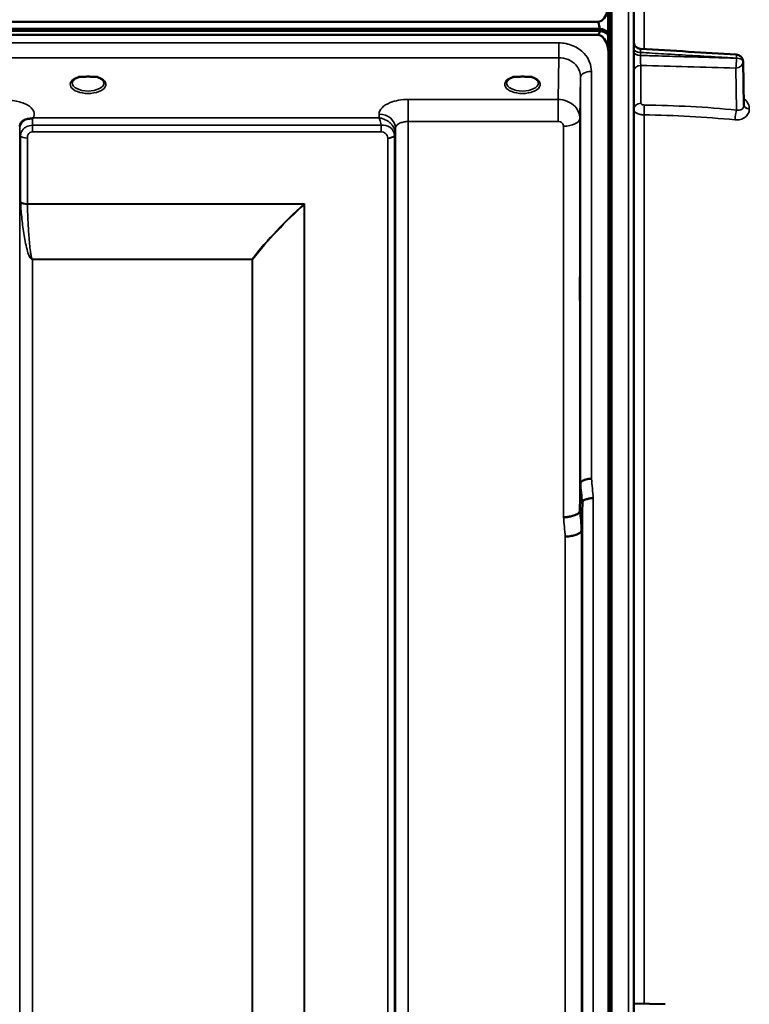
# Model space of a CAD drawing. Units: millimetres. Extents: x 0 to 9900, y 0 to 7000.
# Drawn here: x 4099 to 4300, y 4961 to 5232 of the extents above; entities that cross this region are included whole.
import ezdxf

# ---------------------------------------------------------------- set-up
doc = ezdxf.new("R2010")
doc.units = ezdxf.units.MM
doc.header["$LTSCALE"] = 33.333333
doc.layers.add('Visible (ISO)', color=7, linetype='Continuous', lineweight=50)
doc.layers.add('Visible Narrow (ISO)', color=7, linetype='Continuous', lineweight=35)

# ---------------------------------------------------------------- blocks, each defined once
blk = doc.blocks.new('1')
at = {"layer": 'Visible (ISO)'}
for p, q in [((4268.08, 4001.29), (4268.08, 5638.13)), ((4261.08, 5223.86), (4261.08, 5234.47)), ((3263.81, 5231.2), (4258.13, 5231.2)), ((3263.11, 5229.19), (4258.82, 5229.19)), ((3263.11, 5228.76), (4258.82, 5228.76)), ((4258.75, 5229.32), (3263.19, 5229.32)), ((4258.82, 5228.76), (4258.82, 5229.19)), ((4258.13, 5227.65), (3263.81, 5227.65)), ((4260.92, 5227.71), (4260.92, 5228.15)), ((4261.13, 5222.49), (4261.13, 3999.75)), ((4298.15, 5220.29), (4298.36, 5208.26)), ((4117.24, 5216.13), (4115.62, 5216.13)), ((4120.32, 5216.13), (4118.69, 5216.13)), ((4236.74, 5216.13), (4235.12, 5216.13)), ((4239.82, 5216.13), (4238.19, 5216.13)), ((4240.92, 5213.05), (4240.92, 5213.05)), ((4253.25, 5096.68), (4253.44, 5104.39)), ((4253.94, 5099.03), (4253.75, 5091.32)), ((4268.08, 4961.14), (4276.74, 4960.92))]:
    blk.add_line(p, q, dxfattribs=at)
blk.add_arc((4296.15, 5220.25), 2, 0.9999, 86.632, dxfattribs=at)
for centre, major_axis, ratio, start_param, end_param in [((4258.13, 5145.29), (0, 85.91), 0.034921, 6.073479, 6.283185), ((4258.13, 5268.02), (0, 40.37), 0.074317, 3.141593, 3.376416), ((4258.13, 5227.62), (-3, 0), 0.577198, 3.51876, 4.502683), ((4258.13, 5227.51), (-3, 0), 0.577198, 3.519491, 4.477565), ((4258.13, 5227.07), (-3, 0), 0.577198, 3.519491, 4.477565), ((4117.97, 5213.98), (4.3, 0), 0.507427, 1.401426, 1.740167), ((4237.47, 5213.98), (4.3, 0), 0.507427, 1.401426, 1.740167)]:
    blk.add_ellipse(centre, major_axis=major_axis, ratio=ratio, start_param=start_param, end_param=end_param, dxfattribs=at)
for points, knots in [([(4258.13, 5231.2), (4258.31, 5231.2), (4258.5, 5231.23), (4258.85, 5231.34), (4259.02, 5231.43), (4259.49, 5231.73), (4259.75, 5232), (4260.38, 5232.84), (4260.67, 5233.51), (4261.05, 5234.93), (4261.13, 5235.66), (4261.13, 5236.33)], [0, 0, 0, 0, 0.0564471, 0.0564471, 0.1128943, 0.1128943, 0.2257886, 0.2257886, 0.4592542, 0.4592542, 0.6927198, 0.6927198, 0.6927198, 0.6927198]), ([(4261.13, 5222.49), (4261.13, 5223.17), (4261.05, 5223.91), (4260.67, 5225.33), (4260.38, 5226.01), (4259.75, 5226.85), (4259.49, 5227.12), (4259.02, 5227.42), (4258.85, 5227.51), (4258.5, 5227.62), (4258.31, 5227.65), (4258.13, 5227.65)], [2.0653498, 2.0653498, 2.0653498, 2.0653498, 2.2986083, 2.2986083, 2.5318667, 2.5318667, 2.6447539, 2.6447539, 2.7011975, 2.7011975, 2.7576411, 2.7576411, 2.7576411, 2.7576411]), ([(4261.08, 5228.03), (4261.08, 5228.04), (4261.07, 5228.05), (4261.02, 5228.12), (4260.97, 5228.18), (4260.92, 5228.26)], [-0.06679187, -0.06679187, -0.06679187, -0.06679187, -0.05090036, -0.05090036, 0, 0, 0, 0]), ([(4260.92, 5227.71), (4260.97, 5227.63), (4261.03, 5227.51), (4261.07, 5227.36), (4261.08, 5227.34), (4261.08, 5227.32)], [-0.02460971, -0.02460971, -0.02460971, -0.02460971, -0.01276874, -0.01276874, -0.01057636, -0.01057636, -0.01057636, -0.01057636]), ([(4268.08, 5225.79), (4268.08, 5225.58), (4268.12, 5225.36), (4268.26, 5224.95), (4268.36, 5224.75), (4268.62, 5224.41), (4268.78, 5224.26), (4269.14, 5224.01), (4269.35, 5223.92), (4269.69, 5223.83), (4269.83, 5223.81), (4269.97, 5223.8)], [0, 0, 0, 0, 0.0645127, 0.0645127, 0.1295535, 0.1295535, 0.194547, 0.194547, 0.2595494, 0.2595494, 0.3011734, 0.3011734, 0.3011734, 0.3011734]), ([(4261.13, 5222.92), (4261.13, 5222.88), (4261.13, 5222.84), (4261.13, 5222.74), (4261.13, 5222.68), (4261.13, 5222.6), (4261.13, 5222.59), (4261.13, 5222.55), (4261.13, 5222.54), (4261.13, 5222.52), (4261.13, 5222.51), (4261.13, 5222.5), (4261.13, 5222.5), (4261.13, 5222.49), (4261.13, 5222.49), (4261.13, 5222.49)], [59.24229377, 59.24229377, 59.24229377, 59.24229377, 59.26139837, 59.26139837, 59.29172211, 59.29172211, 59.29903798, 59.29903798, 59.30635385, 59.30635385, 59.30809979, 59.30809979, 59.30984573, 59.30984573, 59.30985741, 59.30985741, 59.30985741, 59.30985741]), ([(4115.7, 5216.13), (4115.32, 5216.02), (4114.97, 5215.88), (4114.37, 5215.57), (4114.12, 5215.38), (4113.77, 5215.03), (4113.66, 5214.86), (4113.58, 5214.61), (4113.57, 5214.52), (4113.57, 5214.44)], [0.0085532, 0.0085532, 0.0085532, 0.0085532, 0.1405112, 0.1405112, 0.2787515, 0.2787515, 0.4121631, 0.4121631, 0.4879758, 0.4879758, 0.4879758, 0.4879758]), ([(4115.62, 5216.13), (4115.57, 5216.13), (4115.52, 5216.12), (4115.43, 5216.12), (4115.38, 5216.11), (4115.34, 5216.11), (4115.33, 5216.11), (4115.33, 5216.11)], [0.00000044, 0.00000044, 0.00000044, 0.00000044, 0.01410331, 0.01410331, 0.02810705, 0.02810705, 0.02833784, 0.02833784, 0.02833784, 0.02833784]), ([(4122.37, 5214.44), (4122.37, 5214.56), (4122.34, 5214.67), (4122.23, 5214.92), (4122.15, 5215.04), (4121.86, 5215.35), (4121.61, 5215.54), (4121, 5215.87), (4120.66, 5216.01), (4120.27, 5216.12), (4120.25, 5216.12), (4120.24, 5216.13)], [0, 0, 0, 0, 0.1039404, 0.1039404, 0.1996016, 0.1996016, 0.3425499, 0.3425499, 0.4754874, 0.4754874, 0.4795788, 0.4795788, 0.4795788, 0.4795788]), ([(4120.61, 5216.11), (4120.6, 5216.11), (4120.6, 5216.11), (4120.56, 5216.11), (4120.51, 5216.12), (4120.43, 5216.12), (4120.39, 5216.13), (4120.34, 5216.13), (4120.33, 5216.13), (4120.32, 5216.13)], [-0.0002294, -0.0002294, -0.0002294, -0.0002294, 0, 0, 0.01402958, 0.01402958, 0.02551005, 0.02551005, 0.02830654, 0.02830654, 0.02830654, 0.02830654]), ([(4235.2, 5216.13), (4234.82, 5216.02), (4234.47, 5215.88), (4233.87, 5215.57), (4233.62, 5215.38), (4233.27, 5215.03), (4233.16, 5214.86), (4233.08, 5214.61), (4233.07, 5214.52), (4233.07, 5214.44)], [0.008553, 0.008553, 0.008553, 0.008553, 0.1405113, 0.1405113, 0.2787513, 0.2787513, 0.4121639, 0.4121639, 0.487947, 0.487947, 0.487947, 0.487947]), ([(4235.12, 5216.13), (4235.07, 5216.13), (4235.02, 5216.12), (4234.93, 5216.12), (4234.88, 5216.11), (4234.84, 5216.11), (4234.83, 5216.11), (4234.83, 5216.11)], [0.00000044, 0.00000044, 0.00000044, 0.00000044, 0.01410331, 0.01410331, 0.02810706, 0.02810706, 0.02833782, 0.02833782, 0.02833782, 0.02833782]), ([(4241.87, 5214.44), (4241.87, 5214.56), (4241.84, 5214.67), (4241.73, 5214.92), (4241.65, 5215.04), (4241.36, 5215.35), (4241.11, 5215.54), (4240.5, 5215.87), (4240.16, 5216.01), (4239.77, 5216.12), (4239.75, 5216.12), (4239.74, 5216.13)], [0, 0, 0, 0, 0.1039783, 0.1039783, 0.1996575, 0.1996575, 0.3425319, 0.3425319, 0.4754632, 0.4754632, 0.4795437, 0.4795437, 0.4795437, 0.4795437]), ([(4240.11, 5216.11), (4240.1, 5216.11), (4240.1, 5216.11), (4240.06, 5216.11), (4240.01, 5216.12), (4239.93, 5216.12), (4239.89, 5216.13), (4239.84, 5216.13), (4239.83, 5216.13), (4239.82, 5216.13)], [-0.00022936, -0.00022936, -0.00022936, -0.00022936, 0, 0, 0.01402871, 0.01402871, 0.02550845, 0.02550845, 0.02830476, 0.02830476, 0.02830476, 0.02830476]), ([(4101.09, 5204.47), (4100.82, 5204.41), (4100.58, 5204.31), (4100.35, 5204.2), (4100.21, 5204.12), (4100.08, 5204.04), (4099.96, 5203.94), (4099.71, 5203.74), (4099.52, 5203.52), (4099.4, 5203.3)], [0, 0, 0, 0, 0.0947716, 0.0947716, 0.0947716, 0.155503, 0.155503, 0.155503, 0.2843049, 0.2843049, 0.2843049, 0.2843049]), ([(4102.68, 5204.72), (4102.65, 5204.71), (4102.62, 5204.7), (4102.59, 5204.69), (4102.53, 5204.68), (4102.47, 5204.67), (4102.41, 5204.66), (4102.3, 5204.64), (4102.18, 5204.63), (4102.04, 5204.61), (4101.76, 5204.58), (4101.43, 5204.55), (4101.09, 5204.47)], [0.0000233, 0.0000233, 0.0000233, 0.0000233, 0.0107836, 0.0107836, 0.0107836, 0.0290124, 0.0290124, 0.0290124, 0.0609499, 0.0609499, 0.0609499, 0.1272002, 0.1272002, 0.1272002, 0.1272002]), ([(4102.89, 5204.8), (4102.89, 5204.8), (4102.89, 5204.8), (4102.89, 5204.8), (4102.89, 5204.8), (4102.89, 5204.8), (4102.89, 5204.8), (4102.89, 5204.8), (4102.89, 5204.8), (4102.89, 5204.8), (4102.89, 5204.8), (4102.89, 5204.8), (4102.89, 5204.8), (4102.89, 5204.8), (4102.87, 5204.8), (4102.85, 5204.79), (4102.85, 5204.79), (4102.82, 5204.78), (4102.8, 5204.77), (4102.75, 5204.75), (4102.72, 5204.73), (4102.68, 5204.72)], [-0.02868813, -0.02868813, -0.02868813, -0.02868813, -0.02853729, -0.02853729, -0.02844632, -0.02844632, -0.02838776, -0.02838776, -0.0283276, -0.0283276, -0.02820551, -0.02820551, -0.02762848, -0.02762848, -0.02301806, -0.02301806, -0.01977012, -0.01977012, -0.01314234, -0.01314234, 0, 0, 0, 0]), ([(4099.4, 5203.3), (4099.31, 5203.14), (4099.22, 5202.9), (4099.17, 5202.59), (4099.17, 5202.54), (4099.16, 5202.48)], [0, 0, 0, 0, 0.152533, 0.152533, 0.1867411, 0.1867411, 0.1867411, 0.1867411]), ([(4253.34, 5156.76), (4253.34, 5156.44), (4253.33, 5156.14), (4253.33, 5155.45), (4253.32, 5155.11), (4253.32, 5154.89), (4253.31, 5154.67), (4253.31, 5154.53), (4253.3, 5154.48), (4253.29, 5154.58), (4253.29, 5154.94), (4253.28, 5155.24), (4253.28, 5156), (4253.28, 5156.47), (4253.28, 5157.44), (4253.28, 5158), (4253.28, 5159.12), (4253.29, 5159.69), (4253.29, 5160.69), (4253.3, 5161.19), (4253.31, 5162.03), (4253.31, 5162.37), (4253.32, 5162.82), (4253.33, 5162.97), (4253.34, 5163.02), (4253.34, 5162.93), (4253.35, 5162.57), (4253.35, 5162.27), (4253.35, 5161.5), (4253.35, 5161.03), (4253.35, 5160.06), (4253.35, 5159.5), (4253.35, 5158.36), (4253.35, 5157.79), (4253.34, 5157.11), (4253.34, 5156.93), (4253.34, 5156.76)], [-0.26495, -0.26495, -0.26495, -0.26495, -0.160662, -0.160662, 0, 0, 0, 0.159533, 0.159533, 0.319067, 0.319067, 0.478594, 0.478594, 0.63812, 0.63812, 0.797647, 0.797647, 0.957174, 0.957174, 1.116707, 1.116707, 1.276241, 1.276241, 1.436902, 1.436902, 1.597564, 1.597564, 1.758222, 1.758222, 1.918881, 1.918881, 2.079539, 2.079539, 2.240197, 2.240197, 2.296571, 2.296571, 2.296571, 2.296571]), ([(4256.44, 5105.55), (4256.05, 5105.54), (4255.66, 5105.49), (4255.03, 5105.38), (4254.8, 5105.32), (4254.49, 5105.22), (4254.41, 5105.19), (4254.05, 5105.05), (4253.84, 5104.93), (4253.53, 5104.67), (4253.45, 5104.53), (4253.44, 5104.39)], [-0.0007866, -0.0007866, -0.0007866, -0.0007866, 0.1180269, 0.1180269, 0.2009646, 0.2009646, 0.2352981, 0.2352981, 0.3524531, 0.3524531, 0.469547, 0.469547, 0.469547, 0.469547]), ([(4256.94, 5100.17), (4256.94, 5100.17), (4256.93, 5100.17), (4256.71, 5100.21), (4256.5, 5100.2), (4256.09, 5100.15), (4255.89, 5100.11), (4255.45, 5099.99), (4255.15, 5099.89), (4254.65, 5099.76), (4254.39, 5099.69), (4254.11, 5099.44), (4254.05, 5099.35), (4253.97, 5099.19), (4253.95, 5099.1), (4253.94, 5099.03)], [-0.908239, -0.908239, -0.908239, -0.908239, -0.901585, -0.901585, -0.7083508, -0.7083508, -0.5176653, -0.5176653, -0.2661529, -0.2661529, -0.120297, -0.120297, -0.0603806, -0.0603806, -0.0000141, -0.0000141, -0.0000141, -0.0000141]), ([(4248.75, 5094.94), (4248.76, 5094.94), (4248.77, 5094.94), (4249.11, 5094.92), (4249.43, 5094.94), (4250.07, 5095.02), (4250.38, 5095.08), (4250.87, 5095.18), (4251.06, 5095.23), (4251.48, 5095.34), (4251.71, 5095.42), (4252.37, 5095.69), (4252.68, 5095.85), (4253.15, 5096.25), (4253.24, 5096.5), (4253.25, 5096.68)], [-0.0032483, -0.0032483, -0.0032483, -0.0032483, 0, 0, 0.0984278, 0.0984278, 0.1967689, 0.1967689, 0.2618982, 0.2618982, 0.3483698, 0.3483698, 0.5407666, 0.5407666, 0.7851475, 0.7851475, 0.7851475, 0.7851475]), ([(4249.25, 5089.61), (4249.84, 5089.63), (4250.43, 5089.7), (4250.98, 5089.8), (4251.05, 5089.81), (4251.12, 5089.82), (4251.19, 5089.84), (4251.65, 5089.93), (4252.06, 5090.05), (4252.42, 5090.19), (4252.54, 5090.23), (4252.65, 5090.28), (4252.75, 5090.33), (4253.01, 5090.45), (4253.23, 5090.58), (4253.4, 5090.72), (4253.62, 5090.91), (4253.74, 5091.12), (4253.75, 5091.32)], [-0.7054711, -0.7054711, -0.7054711, -0.7054711, -0.527257, -0.527257, -0.527257, -0.5038701, -0.5038701, -0.5038701, -0.3513575, -0.3513575, -0.3513575, -0.3022898, -0.3022898, -0.3022898, -0.1756338, -0.1756338, -0.1756338, 0, 0, 0, 0]), ([(4253.82, 5023.18), (4253.81, 5023.05), (4253.81, 5023.01), (4253.8, 5023.16), (4253.79, 5023.35), (4253.79, 5023.89), (4253.78, 5024.26), (4253.78, 5025.16), (4253.78, 5025.68), (4253.78, 5026.71), (4253.78, 5027.28), (4253.78, 5028.4), (4253.79, 5028.95), (4253.79, 5029.87), (4253.8, 5030.31), (4253.81, 5031), (4253.81, 5031.25), (4253.82, 5031.53), (4253.83, 5031.58), (4253.84, 5031.44), (4253.84, 5031.25), (4253.85, 5030.71), (4253.85, 5030.34), (4253.85, 5029.43), (4253.85, 5028.91), (4253.85, 5027.88), (4253.85, 5027.3), (4253.85, 5026.17), (4253.85, 5025.62), (4253.84, 5024.7), (4253.84, 5024.26), (4253.83, 5023.57), (4253.82, 5023.32), (4253.82, 5023.18)], [0, 0, 0, 0, 0.159533, 0.159533, 0.319067, 0.319067, 0.478594, 0.478594, 0.63812, 0.63812, 0.797647, 0.797647, 0.957174, 0.957174, 1.116707, 1.116707, 1.276241, 1.276241, 1.436902, 1.436902, 1.597564, 1.597564, 1.758222, 1.758222, 1.918881, 1.918881, 2.079539, 2.079539, 2.240197, 2.240197, 2.400859, 2.400859, 2.56152, 2.56152, 2.56152, 2.56152])]:
    blk.add_open_spline(points, degree=3, knots=knots, dxfattribs=at)
for points in [[(4269.97, 5223.8), (4278.73, 5223.28), (4287.5, 5222.77), (4296.27, 5222.25)], [(4250.68, 5208.93), (4250.68, 5208.93), (4250.68, 5208.93), (4250.68, 5208.93)], [(4251.74, 5208.11), (4251.74, 5208.11), (4251.74, 5208.11), (4251.74, 5208.11)]]:
    blk.add_open_spline(points, degree=3, dxfattribs=at)
at = {"layer": 'Visible Narrow (ISO)'}
for p, q in [((4261.58, 5639.71), (4261.58, 3999.71)), ((4262.08, 3999.71), (4262.08, 5639.71)), ((4262.09, 5639.71), (4262.09, 3999.71)), ((4266.61, 5639.63), (4266.61, 3999.79)), ((4270.91, 5223.74), (4270.91, 5415.38)), ((4260.92, 5228.26), (4260.92, 5228.15)), ((4247.44, 5225.44), (4091.99, 5225.44)), ((4247.44, 5221.37), (4247.44, 5225.44)), ((4091.92, 5221.37), (4247.44, 5221.37)), ((4247.44, 5221.37), (4247.25, 5209.88)), ((4269.91, 5221.99), (4269.91, 5222.8)), ((4296.32, 5221.24), (4296.32, 5221.25)), ((4296.32, 5221.23), (4296.32, 5221.24)), ((4270.05, 5219.25), (4270.05, 5208.84)), ((4296.38, 5206.96), (4296.18, 5218.5)), ((4298.36, 5208.24), (4298.15, 5220.26)), ((4298.15, 5220.26), (4298.15, 5220.25)), ((4298.15, 5220.25), (4298.15, 5220.24)), ((4298.15, 5220.24), (4298.36, 5208.22)), ((4253.25, 5204.67), (4253.44, 5216.13)), ((4253.44, 5104.39), (4253.44, 5216.13)), ((4256.44, 5217.57), (4256.44, 5105.55)), ((4241.28, 5213.32), (4241.28, 5213.32)), ((4247.25, 5209.88), (4206.03, 5209.88)), ((4206.03, 5209.88), (4206.03, 5203.82)), ((4247.25, 5209.88), (4247.25, 5203.82)), ((4298.36, 5208.22), (4298.36, 5208.24)), ((4299.87, 5207.27), (4299.87, 5207.26)), ((4198.01, 5204.8), (4102.89, 5204.8)), ((4198.03, 5205.86), (4198.01, 5204.8)), ((4253.25, 5204.67), (4253.25, 5096.68)), ((4270.91, 4961.07), (4270.91, 5205.63)), ((4099.17, 5202.54), (4099.18, 5201.77)), ((4102.69, 5200.97), (4102.69, 5202.76)), ((4198.58, 5202.76), (4102.69, 5202.76)), ((4198.58, 5200.97), (4198.58, 5202.76)), ((4202.5, 5200.41), (4202.53, 5201.96)), ((4202.53, 4033.28), (4202.53, 5201.96)), ((4206.03, 5203.82), (4206.03, 4029.81)), ((4206.03, 5203.82), (4247.25, 5203.82)), ((4248.75, 5094.94), (4248.75, 5202.51)), ((4099.19, 4036.34), (4099.19, 5200.43)), ((4099.39, 5181.77), (4099.39, 5199.87)), ((4101.27, 5199.23), (4101.27, 5181.15)), ((4102.69, 5200.97), (4198.58, 5200.97)), ((4200.41, 4038.81), (4200.41, 5199.21)), ((4202.3, 5199.85), (4202.3, 4037.48)), ((4202.5, 5200.41), (4202.5, 4036.34)), ((4177.55, 5181.15), (4101.27, 5181.15)), ((4101.28, 5181.03), (4177.26, 5181.03)), ((4177.27, 5181.03), (4177.26, 5181.03)), ((4177.4, 5180.9), (4177.41, 5180.9)), ((4177.41, 4039.42), (4177.41, 5180.9)), ((4177.55, 5181.15), (4177.55, 4039.4)), ((4163.11, 5165.96), (4102.69, 5165.96)), ((4102.69, 5165.96), (4102.69, 5165.87)), ((4102.69, 5165.87), (4163.11, 5165.87)), ((4102.69, 5165.87), (4102.69, 4041.28)), ((4163.11, 5165.96), (4163.11, 5165.87)), ((4163.11, 4041.28), (4163.11, 5165.87)), ((4163.25, 5165.87), (4163.25, 4041.28)), ((4253.94, 4015.07), (4253.94, 5099.03)), ((4256.94, 5100.17), (4256.94, 4012.12)), ((4253.75, 5091.32), (4253.75, 4037.3)), ((4249.25, 4041.72), (4249.25, 5089.61))]:
    blk.add_line(p, q, dxfattribs=at)
for centre, major_axis, ratio, start_param, end_param in [((4270.08, 5223.8), (-2, 0), 0.500375, 0, 1.48353), ((4270.08, 5222.98), (-2, 0), 0.49936, 0, 1.48353), ((4296.15, 5220.24), (-0.06, -2), 0.084165, 0.525414, 2.094677), ((4296.15, 5220.25), (0.12, 2), 0.066783, 5.238572, 6.283137), ((4296.15, 5220.25), (2, 0), 0.499879, 0.008727, 1.48353), ((4296.15, 5220.24), (2, 0), 0.499868, 0.008727, 1.48353), ((4296.15, 5220.24), (2, 0), 0.499857, 0.008727, 1.48353), ((4270.08, 5217.52), (-2, 0), 0.866102, 4.729842, 6.283185), ((4296.15, 5220.24), (2, 0.03), 0.866145, 4.714719, 6.268062), ((4296.15, 5220.25), (2, 0.03), 0.865992, 6.26807, 6.283185), ((4117.97, 5214.01), (4.9, 0), 0.507427, 2.138671, 7.286107), ((4237.47, 5214.01), (4.9, 0), 0.507427, 2.138671, 7.286107), ((4256.44, 5216.11), (-3, 0), 0.485194, 4.712389, 6.274459), ((4117.97, 5214.44), (-4.4, 0), 0.508285, 0.003211, 3.138609), ((4237.47, 5214.44), (-4.4, 0), 0.508285, 0.003145, 3.138682), ((4270.08, 5207.1), (-2, 0), 0.866102, 4.729842, 6.283185), ((4271.03, 5206.62), (-0.03, -2), 0.057952, 3.665923, 5.230044), ((4296.42, 5205.23), (-0.19, -1.99), 0.197835, 3.676626, 5.238583), ((4300.36, 5208.24), (-2, 0), 0.499875, 0.008727, 1.324526), ((4300.36, 5208.23), (-2, 0), 0.499861, 0.008727, 1.324526), ((4102.68, 5201.79), (-3.5, -0.06), 0.861674, 5.171658, 6.268166), ((4102.68, 5200.93), (0, 4.5), 0.001693, 5.130974, 5.714861), ((4198.03, 5201.98), (4.5, -0.08), 0.861674, 0.01503, 1.585611), ((4248.75, 5204.69), (4.5, 0), 0.484558, 4.712389, 6.274459), ((4262.1, 5128.12), (-155, -3.16), 0.499831, 4.481846, 4.645328), ((4102.69, 5200.44), (-3.5, 0), 0.485937, 0.008727, 0.339831), ((4101.27, 5200.2), (-2, 0), 0.485937, 0.339837, 1.570796), ((4200.41, 5200.23), (2, 0.06), 0.485829, 4.69875, 5.92971), ((4200.41, 5200.18), (2, 0), 0.48591, 4.712389, 5.943348), ((4198.81, 5199.21), (0.05, -1.72), 0.936544, 1.542038, 1.572083), ((4199, 5200.44), (3.5, 0.1), 0.485791, 5.929719, 6.259924), ((4199, 5200.42), (3.5, 0), 0.48591, 5.943348, 6.274459), ((4199.44, 5199.86), (0.07, -3.06), 0.934318, 1.544689, 1.574735), ((4200.25, 5200.44), (0.08, -2.75), 0.817907, 1.536439, 1.571109), ((4101.27, 5182.08), (-2, 0), 0.462796, 0.339837, 1.570796), ((4100.86, 5179.87), (1.06, -3), 0.341917, 3.912045, 4.019449), ((4101.28, 5181.82), (-2, -0.06), 0.398479, 0.334949, 1.559685), ((4102.22, 5180.54), (-0.51, 1.54), 0.51783, 0.999237, 1.08679), ((4177.26, 5181.82), (-1.34, 1.48), 0.280256, 1.870553, 1.969931), ((4177.55, 5176.55), (-8.65, -4.89), 0.413514, 4.48258, 4.513978), ((4177.27, 5181.83), (-1.36, 1.47), 0.283313, 1.869148, 1.967713), ((4177.55, 5176.58), (4, 9.03), 0.206967, 1.133922, 1.165496), ((4163.11, 5166.76), (-1.58, 1.23), 0.324659, 1.817816, 1.903567), ((4163.11, 5166.76), (2, 0), 0.443799, 4.712389, 4.782202), ((4246.84, 4819.47), (64.83, -817), 0.037873, 1.917025, 1.924018), ((4249.83, 4819.71), (-64.83, 820), 0.037736, 5.05848, 5.065472), ((4246.78, 4820.06), (-63.04, 794.5), 0.037873, 5.057804, 5.064995), ((4242.3, 4819.71), (63.04, -790), 0.038086, 1.916423, 1.923614)]:
    blk.add_ellipse(centre, major_axis=major_axis, ratio=ratio, start_param=start_param, end_param=end_param, dxfattribs=at)
for points, knots in [([(4256.44, 5217.57), (4256.44, 5218.45), (4256.1, 5220.23), (4254.45, 5222.84), (4251.47, 5224.91), (4248.78, 5225.44), (4247.44, 5225.44)], [0, 0, 0, 0, 0.301368, 0.602737, 1.004561, 1.406386, 1.406386, 1.406386, 1.406386]), ([(4269.97, 5223.8), (4269.95, 5223.8), (4269.94, 5223.78), (4269.93, 5223.7), (4269.92, 5223.65), (4269.91, 5223.54), (4269.91, 5223.47), (4269.91, 5223.31), (4269.9, 5223.22), (4269.9, 5223.03), (4269.91, 5222.92), (4269.91, 5222.8)], [0.001063943, 0.001063943, 0.001063943, 0.001063943, 0.001581962, 0.001581962, 0.001977452, 0.001977452, 0.002372942, 0.002372942, 0.002768433, 0.002768433, 0.003163923, 0.003163923, 0.003163923, 0.003163923]), ([(4247.44, 5221.37), (4248.34, 5221.38), (4249.23, 5221.2), (4250.04, 5220.86), (4250.85, 5220.52), (4251.57, 5220.02), (4252.13, 5219.41), (4252.55, 5218.95), (4252.88, 5218.43), (4253.1, 5217.87), (4253.33, 5217.31), (4253.44, 5216.72), (4253.44, 5216.13)], [-1.406386, -1.406386, -1.406386, -1.406386, -1.004561, -1.004561, -1.004561, -0.602737, -0.602737, -0.602737, -0.301368, -0.301368, -0.301368, 0, 0, 0, 0]), ([(4269.91, 5221.99), (4269.9, 5221.76), (4269.9, 5221.5), (4269.91, 5221.11), (4269.91, 5220.98), (4269.92, 5220.72), (4269.93, 5220.59), (4269.94, 5220.34), (4269.95, 5220.21), (4269.97, 5219.98), (4269.97, 5219.87), (4269.99, 5219.66), (4270, 5219.56), (4270.03, 5219.39), (4270.04, 5219.32), (4270.05, 5219.25)], [0, 0, 0, 0, 0.000791363, 0.000791363, 0.001187044, 0.001187044, 0.001582725, 0.001582725, 0.001978407, 0.001978407, 0.002374088, 0.002374088, 0.00276977, 0.00276977, 0.003165451, 0.003165451, 0.003165451, 0.003165451]), ([(4296.32, 5221.25), (4294.99, 5221.33), (4293.67, 5221.41), (4292.34, 5221.48), (4287.03, 5221.8), (4281.71, 5222.11), (4276.4, 5222.42), (4274.24, 5222.55), (4272.07, 5222.68), (4269.91, 5222.8)], [0, 0, 0, 0, 0.004, 0.004, 0.004, 0.02, 0.02, 0.02, 0.02651859, 0.02651859, 0.02651859, 0.02651859]), ([(4269.91, 5221.99), (4271.24, 5221.95), (4272.56, 5221.91), (4273.89, 5221.87), (4279.2, 5221.72), (4284.52, 5221.57), (4289.83, 5221.42), (4291.99, 5221.36), (4294.16, 5221.29), (4296.32, 5221.23)], [0, 0, 0, 0, 0.004, 0.004, 0.004, 0.02, 0.02, 0.02, 0.02651859, 0.02651859, 0.02651859, 0.02651859]), ([(4296.18, 5218.5), (4291.77, 5218.63), (4287.35, 5218.76), (4282.93, 5218.88), (4278.64, 5219.01), (4274.34, 5219.13), (4270.05, 5219.25)], [0, 0, 0, 0, 0.01330164, 0.01330164, 0.01330164, 0.02623865, 0.02623865, 0.02623865, 0.02623865]), ([(4115.33, 5216.11), (4115.4, 5216.11), (4115.5, 5216.12), (4115.59, 5216.12), (4115.63, 5216.13), (4115.64, 5216.13)], [0, 0, 0, 0, 0.02019158, 0.03028737, 0.03235478, 0.03235478, 0.03235478, 0.03235478]), ([(4120.3, 5216.13), (4120.31, 5216.13), (4120.34, 5216.12), (4120.44, 5216.12), (4120.54, 5216.11), (4120.61, 5216.11)], [0.10902369, 0.10902369, 0.10902369, 0.10902369, 0.1110537, 0.12114949, 0.14134107, 0.14134107, 0.14134107, 0.14134107]), ([(4234.83, 5216.11), (4234.9, 5216.11), (4235, 5216.12), (4235.09, 5216.12), (4235.13, 5216.13), (4235.14, 5216.13)], [0, 0, 0, 0, 0.02019158, 0.03028737, 0.03235478, 0.03235478, 0.03235478, 0.03235478]), ([(4239.8, 5216.13), (4239.81, 5216.13), (4239.84, 5216.12), (4239.94, 5216.12), (4240.04, 5216.11), (4240.11, 5216.11)], [0.10902369, 0.10902369, 0.10902369, 0.10902369, 0.1110537, 0.12114949, 0.14134107, 0.14134107, 0.14134107, 0.14134107]), ([(4102.89, 5204.8), (4103.2, 5205.37), (4103.3, 5206.69), (4101.47, 5208.54), (4098.42, 5209.49), (4096.35, 5209.63), (4095.66, 5209.63)], [-6.057765, -6.057765, -6.057765, -6.057765, -5.712164, -5.301204, -4.890243, -4.684763, -4.684763, -4.684763, -4.684763]), ([(4206.03, 5209.88), (4205.14, 5209.88), (4203.35, 5209.73), (4200.71, 5208.99), (4198.6, 5207.66), (4198.04, 5206.46), (4198.03, 5205.86)], [-1.241916, -1.241916, -1.241916, -1.241916, -0.975791, -0.709666, -0.354833, 0, 0, 0, 0]), ([(4253.25, 5204.67), (4253.25, 5205.83), (4252.77, 5207), (4251.93, 5207.91), (4251.37, 5208.52), (4250.65, 5209.02), (4249.84, 5209.36), (4249.03, 5209.7), (4248.14, 5209.88), (4247.25, 5209.88)], [0, 0, 0, 0, 0.1004589, 0.1004589, 0.1004589, 0.1674315, 0.1674315, 0.1674315, 0.2344041, 0.2344041, 0.2344041, 0.2344041]), ([(4299.87, 5207.27), (4299.87, 5207.5), (4299.84, 5207.73), (4299.74, 5208.19), (4299.67, 5208.41), (4299.47, 5208.85), (4299.35, 5209.07), (4299.06, 5209.48), (4298.9, 5209.67), (4298.6, 5209.97), (4298.46, 5210.09), (4298.32, 5210.2)], [0, 0, 0, 0, 0.000786032, 0.000786032, 0.001572064, 0.001572064, 0.002358097, 0.002358097, 0.003144129, 0.003144129, 0.003687803, 0.003687803, 0.003687803, 0.003687803]), ([(4270.91, 5205.63), (4270.72, 5205.64), (4270.53, 5205.65), (4270.17, 5205.69), (4269.99, 5205.72), (4269.65, 5205.8), (4269.48, 5205.85), (4269.18, 5205.96), (4269.03, 5206.02), (4268.77, 5206.15), (4268.66, 5206.23), (4268.45, 5206.38), (4268.37, 5206.47), (4268.16, 5206.73), (4268.08, 5206.91), (4268.08, 5207.1)], [0, 0, 0, 0, 0.000564545, 0.000564545, 0.00112909, 0.00112909, 0.001693635, 0.001693635, 0.00225818, 0.00225818, 0.002822725, 0.002822725, 0.00338727, 0.00338727, 0.00451636, 0.00451636, 0.00451636, 0.00451636]), ([(4270.05, 5208.84), (4270.05, 5208.71), (4270.15, 5208.59), (4270.41, 5208.45), (4270.51, 5208.42), (4270.74, 5208.37), (4270.86, 5208.35), (4270.99, 5208.35)], [0, 0, 0, 0, 0.000761024, 0.000761024, 0.001141536, 0.001141536, 0.001522047, 0.001522047, 0.001522047, 0.001522047]), ([(4295.98, 5204.27), (4296.24, 5204.24), (4296.49, 5204.24), (4296.99, 5204.27), (4297.23, 5204.31), (4297.7, 5204.43), (4297.92, 5204.51), (4298.35, 5204.72), (4298.54, 5204.83), (4298.9, 5205.11), (4299.07, 5205.26), (4299.35, 5205.6), (4299.47, 5205.79), (4299.67, 5206.18), (4299.74, 5206.39), (4299.84, 5206.82), (4299.87, 5207.04), (4299.87, 5207.26)], [0, 0, 0, 0, 0.000783195, 0.000783195, 0.001566391, 0.001566391, 0.002349586, 0.002349586, 0.003132782, 0.003132782, 0.003915977, 0.003915977, 0.004699173, 0.004699173, 0.005482368, 0.005482368, 0.006265564, 0.006265564, 0.006265564, 0.006265564]), ([(4296.38, 5206.96), (4296.63, 5206.91), (4296.88, 5206.9), (4297.34, 5206.95), (4297.56, 5207.02), (4297.84, 5207.19), (4297.93, 5207.25), (4298.08, 5207.4), (4298.14, 5207.49), (4298.25, 5207.67), (4298.29, 5207.78), (4298.34, 5207.99), (4298.36, 5208.11), (4298.36, 5208.22)], [0, 0, 0, 0, 0.00082169, 0.00082169, 0.00164338, 0.00164338, 0.002054225, 0.002054225, 0.002465069, 0.002465069, 0.002875914, 0.002875914, 0.003286759, 0.003286759, 0.003286759, 0.003286759]), ([(4202.5, 5200.5), (4202.49, 5200.85), (4202.36, 5201.55), (4201.89, 5202.49), (4201.26, 5203.27), (4200.27, 5204.09), (4199.17, 5204.59), (4198.31, 5204.77), (4198.02, 5204.8), (4198.02, 5204.8), (4198.01, 5204.8)], [0, 0, 0, 0, 0.0266646, 0.0533292, 0.0799938, 0.1066585, 0.1599877, 0.1866523, 0.1866523, 0.187282, 0.187282, 0.187282, 0.187282]), ([(4198.01, 5204.8), (4198.01, 5204.8), (4198.01, 5204.8), (4198.08, 5204.65), (4198.26, 5204.14), (4198.46, 5203.4), (4198.58, 5202.8), (4198.58, 5202.76)], [-0.18728203, -0.18728203, -0.18728203, -0.18728203, -0.18665232, -0.18665232, -0.1599877, -0.10665847, -0.10281485, -0.10281485, -0.10281485, -0.10281485]), ([(4099.18, 5201.77), (4099.18, 5201.7), (4099.18, 5201.49), (4099.19, 5201), (4099.19, 5200.62), (4099.19, 5200.43)], [-0.1536476, -0.1536476, -0.1536476, -0.1536476, -0.1097483, -0.065849, 0, 0, 0, 0]), ([(4102.69, 5202.76), (4102.08, 5202.75), (4101.47, 5202.6), (4100.98, 5202.34), (4100.81, 5202.25), (4100.65, 5202.14), (4100.51, 5202.03), (4100.25, 5201.83), (4100.05, 5201.61), (4099.89, 5201.39), (4099.88, 5201.38), (4099.88, 5201.37), (4099.87, 5201.36), (4099.62, 5201.01), (4099.5, 5200.67), (4099.44, 5200.35), (4099.41, 5200.19), (4099.39, 5200.04), (4099.39, 5199.88)], [0, 0, 0, 0, 0.0779224, 0.0779224, 0.0779224, 0.1050128, 0.1050128, 0.1050128, 0.1536156, 0.1536156, 0.1536156, 0.1558448, 0.1558448, 0.1558448, 0.2337672, 0.2337672, 0.2337672, 0.2727284, 0.2727284, 0.2727284, 0.2727284]), ([(4202.3, 5199.95), (4202.27, 5200.86), (4201.44, 5202.4), (4199.45, 5202.89), (4198.58, 5202.76)], [0, 0, 0, 0, 0.1684661, 0.2948157, 0.2948157, 0.2948157, 0.2948157]), ([(4202.53, 5201.96), (4202.53, 5202.24), (4202.78, 5202.79), (4203.7, 5203.4), (4204.86, 5203.74), (4205.64, 5203.82), (4206.03, 5203.82)], [0, 0, 0, 0, 0.354833, 0.709666, 0.975791, 1.241916, 1.241916, 1.241916, 1.241916]), ([(4247.25, 5203.82), (4247.47, 5203.82), (4247.92, 5203.73), (4248.55, 5203.29), (4248.75, 5202.8), (4248.75, 5202.51)], [-0.2344041, -0.2344041, -0.2344041, -0.2344041, -0.1674315, -0.1004589, 0, 0, 0, 0]), ([(4101.27, 5199.23), (4101.27, 5199.34), (4101.29, 5199.68), (4101.42, 5200.24), (4101.91, 5200.81), (4102.43, 5200.97), (4102.69, 5200.97)], [-0.2727284, -0.2727284, -0.2727284, -0.2727284, -0.2337672, -0.1558448, -0.0779224, 0, 0, 0, 0]), ([(4198.58, 5200.97), (4199.01, 5200.97), (4199.98, 5200.6), (4200.4, 5199.75), (4200.41, 5199.26)], [-0.2948157, -0.2948157, -0.2948157, -0.2948157, -0.1684661, 0, 0, 0, 0]), ([(4099.4, 5181.51), (4099.49, 5179.99), (4099.74, 5176.97), (4100.22, 5173.22), (4100.76, 5170.23), (4101.21, 5168.37), (4101.66, 5167.07), (4101.98, 5166.43), (4102.22, 5166.12), (4102.41, 5165.95), (4102.57, 5165.87), (4102.69, 5165.87)], [-5.747499, -5.747499, -5.747499, -5.747499, -5.274102, -4.800706, -4.564008, -4.327309, -4.20896, -4.149786, -4.120198, -4.105405, -4.090611, -4.090611, -4.090611, -4.090611]), ([(4102.69, 5165.96), (4102.64, 5165.96), (4102.57, 5166.04), (4102.49, 5166.2), (4102.39, 5166.51), (4102.25, 5167.13), (4102.05, 5168.38), (4101.86, 5170.18), (4101.63, 5173.07), (4101.43, 5176.68), (4101.32, 5179.58), (4101.28, 5181.03)], [4.090611, 4.090611, 4.090611, 4.090611, 4.105405, 4.120198, 4.149786, 4.20896, 4.327309, 4.564008, 4.800706, 5.274102, 5.747499, 5.747499, 5.747499, 5.747499])]:
    blk.add_open_spline(points, degree=3, knots=knots, dxfattribs=at)
for points in [[(4250.83, 5208.84), (4250.83, 5208.84), (4250.83, 5208.84), (4250.82, 5208.84)], [(4251.33, 5208.48), (4251.33, 5208.48), (4251.33, 5208.48), (4251.33, 5208.48)], [(4270.99, 5208.35), (4279.55, 5208.24), (4288.02, 5207.77), (4296.38, 5206.96)], [(4298.36, 5208.26), (4298.36, 5208.25), (4298.36, 5208.24), (4298.36, 5208.24)], [(4177.26, 5181.03), (4172.12, 5176.36), (4167.3, 5171.36), (4163.11, 5165.96)], [(4163.25, 5165.87), (4167.44, 5171.26), (4172.26, 5176.25), (4177.4, 5180.9)]]:
    blk.add_open_spline(points, degree=3, dxfattribs=at)

msp = doc.modelspace()

# ---------------------------------------------------------------- block references
msp.add_blockref('1', (0, 0))

doc.saveas('drawing.dxf')
